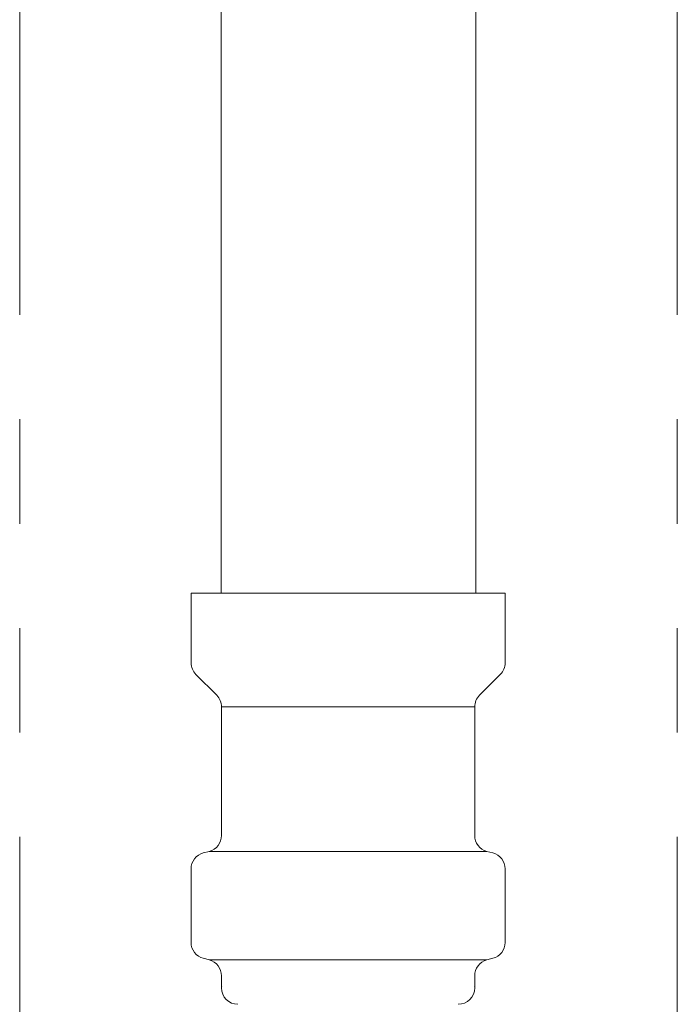
# Model space of a CAD drawing. Units: millimetres. Extents: x 2183 to 12909, y 6503 to 12459.
# Drawn here: x 7205 to 7245, y 8167 to 8227 of the extents above; entities that cross this region are included whole.
import ezdxf

# ---------------------------------------------------------------- set-up
doc = ezdxf.new("R2010")
doc.units = ezdxf.units.MM
doc.linetypes.add('PHANTOM', pattern=[63.5, 31.75, -6.35, 6.35, -6.35, 6.35, -6.35])
doc.layers.add('NoLayerName_008', color=7, linetype='Continuous')
doc.layers.add('NoLayerName_010', color=7, linetype='Continuous')
doc.layers.add('ガス配管細', color=4, linetype='Continuous', lineweight=20)

msp = doc.modelspace()

# ---------------------------------------------------------------- linework, layer by layer
at = {"color": 3, "lineweight": 9}
for p, q in [((7217.242, 8185.483), (7232.642, 8185.483)), ((7216.501, 8176.699), (7233.383, 8176.699)), ((7234.492, 8175.635), (7234.492, 8171.161)), ((7216.501, 8170.096), (7233.383, 8170.096)), ((7233.751, 8170.195), (7233.383, 8170.096)), ((7217.242, 8169.13), (7217.242, 8168.398)), ((7232.642, 8169.13), (7232.642, 8168.398))]:
    msp.add_line(p, q, dxfattribs=at)
for centre, radius, start, end in [((7233.492, 8171.161), 1, 285.00001, 0), ((7216.242, 8169.13), 1, 0, 74.99999), ((7233.642, 8169.13), 1, 105.00001, 180), ((7218.242, 8168.398), 1, 180, 269.99999), ((7217.282, 8169.091), 0.612, 269.83136, 270.00001), ((7231.642, 8168.398), 1, 270.00001, 360), ((7232.602, 8169.091), 0.612, 269.99999, 270.16864)]:
    msp.add_arc(centre, radius, start, end, dxfattribs=at)
at = {"layer": 'NoLayerName_008', "color": 3, "linetype": 'Continuous', "lineweight": 9}
for p, q in [((7215.392, 8192.398), (7234.492, 8192.398)), ((7215.392, 8192.398), (7215.392, 8188.162)), ((7234.492, 8192.398), (7234.492, 8188.162)), ((7215.685, 8187.455), (7216.949, 8186.191)), ((7234.199, 8187.455), (7232.935, 8186.191)), ((7217.242, 8185.483), (7217.242, 8177.665)), ((7232.642, 8185.483), (7232.642, 8177.665)), ((7216.133, 8176.601), (7216.501, 8176.699)), ((7233.751, 8176.601), (7233.383, 8176.699)), ((7215.392, 8175.635), (7215.392, 8171.161)), ((7216.133, 8170.195), (7216.501, 8170.096))]:
    msp.add_line(p, q, dxfattribs=at)
for centre, start, end in [((7216.392, 8188.162), 180, 225), ((7233.492, 8188.162), 315, 0), ((7216.242, 8185.483), 0, 45), ((7233.642, 8185.483), 135, 180), ((7216.242, 8177.665), 285.00001, 0), ((7233.642, 8177.665), 180, 254.99999), ((7216.392, 8175.635), 105.00001, 180), ((7233.492, 8175.635), 0, 74.99999), ((7216.392, 8171.161), 180, 254.99999)]:
    msp.add_arc(centre, 1, start, end, dxfattribs=at)
at = {"layer": 'NoLayerName_010', "color": 3, "linetype": 'Continuous', "lineweight": 9}
for p, q in [((7217.217, 9118.398), (7217.217, 8192.398)), ((7232.717, 9118.398), (7232.717, 8192.398))]:
    msp.add_line(p, q, dxfattribs=at)
at = {"layer": 'ガス配管細', "color": 4, "linetype": 'PHANTOM', "lineweight": 9}
for p, q in [((7204.966, 8812.573), (7204.966, 7771.042)), ((7244.966, 8812.573), (7244.966, 7771.042))]:
    msp.add_line(p, q, dxfattribs=at)

doc.saveas('drawing.dxf')
